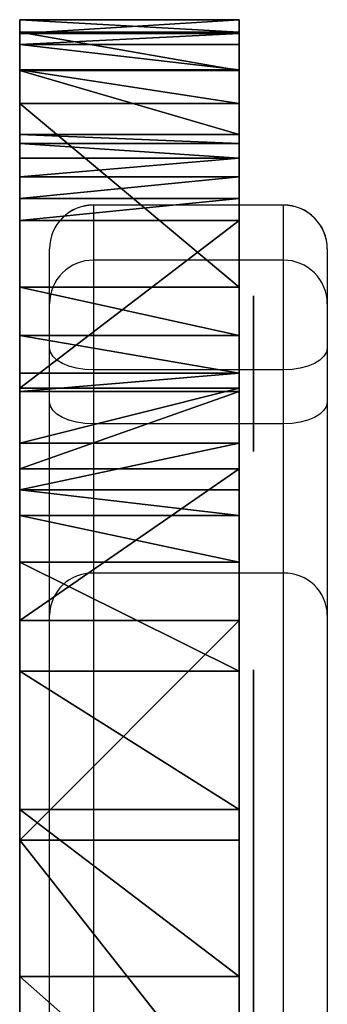
# Model space of a CAD drawing. Units: centimetres. Extents: x -56 to 56, y -25 to 24.
# Drawn here: x 53 to 55, y 17 to 24 of the extents above; entities that cross this region are included whole.
import ezdxf

# ---------------------------------------------------------------- set-up
doc = ezdxf.new("R2010")
doc.units = ezdxf.units.CM
doc.header["$LTSCALE"] = 2.54
doc.layers.get('0').update_dxf_attribs({"true_color": 0xff5454})

# ---------------------------------------------------------------- blocks, each defined once
blk = doc.blocks.new('Grupuj_16')
at = {"color": 18, "true_color": 0x010101}
mesh = blk.add_polyface(dxfattribs=at)
corners = [(0.05, 44.0676, 19.1722), (0.05, 44.3858, 17.2691), (0.05, 44.0495, 19.0187), (0.05, 44.1724, 19.2857), (0.05, 44.3239, 19.3159), (0.05, 44.4642, 19.2513), (0.05, 44.5888, 15.4991), (0.05, 44.5398, 19.1166), (0.05, 44.8392, 17.3321), (0.05, 44.657, 13.7187), (0.05, 44.7523, 11.6931), (0.05, 44.9067, 11.6863), (0.05, 45.0311, 15.5329), (0.05, 45.0356, 11.7714), (0.05, 45.1147, 13.7254), (0.05, 45.0898, 11.9161), (0.05, 44.6315, 11.7894), (0.05, 44.5903, 11.9383)]
mesh.append_faces([[corners[k] for k in face] for face in [(0, 1, 2), (13, 14, 15), (9, 16, 17)]], dxfattribs={"vtx0": -1, "color": 18})
mesh.append_faces([[corners[k] for k in face] for face in [(1, 5, 6), (6, 8, 9), (10, 8, 11), (11, 12, 13), (16, 9, 10)]], dxfattribs={"vtx0": -1, "vtx1": -1, "color": 18})
mesh.append_faces([[corners[k] for k in face] for face in [(9, 8, 10)]], dxfattribs={"vtx0": -1, "vtx1": -1, "vtx2": -1, "color": 18})
mesh.append_faces([[corners[k] for k in face] for face in [(1, 0, 3), (1, 3, 4), (1, 4, 5), (6, 5, 7), (6, 7, 8), (11, 8, 12), (13, 12, 14)]], dxfattribs={"vtx0": -1, "vtx2": -1, "color": 18})
mesh = blk.add_polyface(dxfattribs=at)
corners = [(0.05, 3.0603, 17.7226), (0.05, 3.4104, 14.8648), (0.05, 3.4101, 12.0985), (0.05, 3.6762, 20.4934), (0.05, 3.7125, 17.6146), (0.05, 4.5905, 23.1807), (0.05, 4.3127, 20.315), (0.05, 5.2038, 22.9338), (0.05, 5.7903, 25.7474), (0.05, 6.3752, 25.4399), (0.05, 6.969, 27.7554), (0.05, 7.51, 27.3732), (0.05, 8.4838, 29.5563), (0.05, 8.9531, 29.0887), (0.05, 10.2793, 31.0775), (0.05, 10.6635, 30.5378), (0.05, 12.2566, 32.2475), (0.05, 12.5927, 31.6795), (0.05, 12.3607, 32.2769), (0.05, 12.4688, 32.2712), (0.05, 12.5693, 32.231), (0.05, 12.6515, 32.1606), (0.05, 12.6686, 31.7566), (0.05, 12.7066, 32.0675), (0.05, 12.7156, 31.8541), (0.05, 12.7288, 31.9615), (0.05, 32.2521, 31.9905), (0.05, 32.2241, 31.7784), (0.05, 32.2205, 31.8868), (0.05, 32.2624, 31.677), (0.05, 32.3155, 32.0785), (0.05, 32.3315, 31.5934), (0.05, 32.4039, 32.1413), (0.05, 34.7687, 29.8369), (0.05, 32.5079, 32.1722), (0.05, 32.6162, 32.1679), (0.05, 32.7174, 32.1289), (0.05, 35.1949, 30.3434), (0.05, 36.916, 27.7358), (0.05, 37.4131, 28.1728), (0.05, 38.7249, 25.3372), (0.05, 39.2817, 25.695), (0.05, 40.1548, 22.6951), (0.05, 40.7589, 22.9656), (0.05, 41.1736, 19.8689), (0.05, 41.8113, 20.046), (0.05, 41.7583, 16.9221), (0.05, 41.8958, 13.921), (0.05, 42.4154, 17.0019), (0.05, 42.2344, 10.8151), (0.05, 42.5575, 13.9017), (0.05, 2.7504, 14.901), (0.05, 3.0125, 9.4248), (0.05, 2.75, 12.0659), (0.05, 3.9014, 6.8756), (0.05, 3.6615, 9.5681), (0.05, 4.4988, 7.167), (0.05, 5.3628, 4.6056), (0.05, 5.8753, 5.0289), (0.05, 7.3153, 2.7412), (0.05, 7.7144, 3.2727), (0.05, 9.6503, 1.386), (0.05, 9.9138, 1.9963), (0.05, 12.2239, 0.6197), (0.05, 12.351, 1.2706), (0.05, 17.5638, 0.1046), (0.05, 17.6021, 0.764), (0.05, 22.8888), (0.05, 22.8765, 0.6604), (0.05, 28.1435, 0.9605), (0.05, 28.2062, 0.3029), (0.05, 33.372, 1.6624), (0.05, 33.5074, 1.0146), (0.05, 35.3459, 2.2272), (0.05, 35.5956, 1.612), (0.05, 37.1548, 3.1981), (0.05, 37.5294, 2.65), (0.05, 38.7164, 4.531), (0.05, 39.1988, 4.0749), (0.05, 39.9593, 6.165), (0.05, 40.5276, 5.8217), (0.05, 40.8271, 8.0256), (0.05, 41.4508, 7.8012), (0.05, 41.5831, 10.9331)]
mesh.append_faces([[corners[k] for k in face] for face in [(24, 23, 25), (26, 27, 28), (49, 48, 50), (51, 52, 53)]], dxfattribs={"vtx0": -1, "color": 18})
mesh.append_faces([[corners[k] for k in face] for face in [(1, 3, 4), (4, 5, 6), (6, 5, 7), (7, 8, 9), (9, 10, 11), (11, 12, 13), (13, 14, 15), (15, 16, 17), (17, 21, 22), (22, 23, 24), (27, 26, 29), (29, 30, 31), (31, 32, 33), (33, 37, 38), (38, 39, 40), (40, 41, 42), (42, 43, 44), (44, 45, 46), (46, 45, 47), (52, 2, 54), (54, 56, 57), (57, 58, 59), (59, 60, 61), (61, 62, 63), (63, 64, 65), (65, 66, 67), (67, 69, 70), (70, 71, 72), (72, 73, 74), (74, 75, 76), (76, 77, 78), (78, 79, 80), (80, 81, 82), (82, 83, 49)]], dxfattribs={"vtx0": -1, "vtx1": -1, "color": 18})
mesh.append_faces([[corners[k] for k in face] for face in [(47, 48, 49), (52, 0, 2)]], dxfattribs={"vtx0": -1, "vtx1": -1, "vtx2": -1, "color": 18})
mesh.append_faces([[corners[k] for k in face] for face in [(0, 1, 2), (1, 0, 3), (4, 3, 5), (7, 5, 8), (9, 8, 10), (11, 10, 12), (13, 12, 14), (15, 14, 16), (17, 16, 18), (17, 18, 19), (17, 19, 20), (17, 20, 21), (22, 21, 23), (29, 26, 30), (31, 30, 32), (33, 32, 34), (33, 34, 35), (33, 35, 36), (33, 36, 37), (38, 37, 39), (40, 39, 41), (42, 41, 43), (44, 43, 45), (47, 45, 48), (52, 51, 0), (54, 2, 55), (54, 55, 56), (57, 56, 58), (59, 58, 60), (61, 60, 62), (63, 62, 64), (65, 64, 66), (67, 66, 68), (67, 68, 69), (70, 69, 71), (72, 71, 73), (74, 73, 75), (76, 75, 77), (78, 77, 79), (80, 79, 81), (82, 81, 83), (49, 83, 47)]], dxfattribs={"vtx0": -1, "vtx2": -1, "color": 18})
blk = doc.blocks.new('Grupuj_14')
at = {"color": 0}
mesh = blk.add_polyface(dxfattribs=at)
corners = [(0, 0.3822, 24.0785), (0, 0.0391, 17.9644), (0, 0, 18.1662), (0, 0.1721, 17.8077), (0, 0.3648, 17.7362), (0, 0.7201, 17.7008), (0, 0.4635, 24.3074), (0, 0.6434, 24.4705), (0, 0.8791, 24.5291), (0, 0.954, 17.6028), (0, 1.1145, 24.4692), (0, 1.138, 17.4282), (0, 1.4837, 24.2549), (0, 1.2482, 17.1998), (0, 1.2703, 16.9471), (0, 6.7032, 35.0208), (0, 6.737, 34.6362), (0, 6.6825, 34.8252), (0, 7.288, 35.9197), (0, 6.8587, 34.4816), (0, 7.0167, 34.3584), (0, 7.2226, 34.0849), (0, 7.2884, 33.749), (0, 8.2838, 37.1516), (0, 40.1853, 35.6699), (0, 39.8593, 33.3125), (0, 38.9435, 36.809), (0, 39.9789, 33.6486), (0, 40.2481, 33.8826), (0, 40.8946, 34.8942), (0, 40.7526, 34.1448), (0, 40.9182, 34.2858), (0, 40.9971, 34.7024), (0, 41.0056, 34.485), (0, 1.2456, 16.3549), (0, 1.6538, 10.7496), (0, 1.1585, 13.531), (0, 1.8182, 24.1532), (0, 2.7103, 8.1295), (0, 2.16, 24.2267), (0, 2.4232, 24.4569), (0, 2.7504, 25.3288), (0, 4.2829, 5.7825), (0, 3.382, 27.0114), (0, 4.1282, 28.6464), (0, 4.9856, 30.2259), (0, 6.3045, 3.809), (0, 5.9499, 31.7425), (0, 7.0167, 33.1889), (0, 8.6886, 2.2932), (0, 7.1868, 33.3921), (0, 7.197, 33.4202), (0, 9.3977, 38.278), (0, 11.4387, 1.3925), (0, 10.6184, 39.2874), (0, 11.4732, 39.8637), (0, 14.2507, 0.7093), (0, 11.6663, 39.9223), (0, 11.8656, 39.8912), (0, 12.0316, 39.7766), (0, 12.1314, 39.6013), (0, 12.5291, 38.2833), (0, 12.6957, 38.0006), (0, 12.9739, 37.8266), (0, 13.3009, 37.8004), (0, 15.7917, 38.6672), (0, 16.8122, 0.2955), (0, 16.7472, 40.3855), (0, 17.1431, 40.9258), (0, 18.9044, 0.0842), (0, 17.6674, 41.3425), (0, 18.2832, 41.6061), (0, 18.9466, 41.6979), (0, 20.7052, 0.0082), (0, 19.6108, 41.6114), (0, 20.2286, 41.3527), (0, 20.7563, 40.9402), (0, 22.8855), (0, 21.9909, 39.6767), (0, 23.0566, 39.8197), (0, 27.1807, 0.1311), (0, 24.6154, 41.9869), (0, 24.8783, 42.2431), (0, 25.4647, 42.6991), (0, 26.1358, 43.0176), (0, 26.8598, 43.1836), (0, 27.6026, 43.1893), (0, 31.4565, 0.5605), (0, 28.329, 43.0343), (0, 29.0049, 42.7261), (0, 29.7536, 42.1521), (0, 30.4009, 41.4655), (0, 30.9298, 40.6843), (0, 31.3269, 39.8284), (0, 31.5819, 38.92), (0, 35.692, 1.2862), (0, 32.4179, 38.2054), (0, 32.7229, 38.1167), (0, 33.0358, 38.1709), (0, 33.2932, 38.357), (0, 33.4427, 38.6372), (0, 33.4539, 38.9546), (0, 33.4567, 39.1667), (0, 33.5439, 39.36), (0, 33.7009, 39.5026), (0, 33.9018, 39.5706), (0, 34.1132, 39.5528), (0, 34.6017, 39.3613), (0, 36.1361, 38.6649), (0, 38.1522, 2.1881), (0, 37.5888, 37.811), (0, 40.3799, 3.5679), (0, 39.9203, 32.961), (0, 40.0263, 32.7913), (0, 41.3509, 30.9798), (0, 42.2834, 5.3687), (0, 42.4921, 29.0476), (0, 43.7845, 7.5166), (0, 43.439, 27.0131), (0, 44.1825, 24.8957), (0, 44.8214, 9.9231), (0, 44.503, 23.6719), (0, 44.6784, 23.3395), (0, 44.998, 23.1419), (0, 45.3515, 12.4893), (0, 45.3737, 23.1334), (0, 45.476, 12.8056), (0, 46.519, 23.4147), (0, 45.7335, 13.0274), (0, 46.0648, 13.1037), (0, 47.3192, 13.1037), (0, 46.6708, 23.4217), (0, 46.8178, 23.3834), (0, 46.9468, 23.303), (0, 47.0461, 23.188), (0, 47.1068, 23.0486), (0, 47.5462, 20.7001), (0, 47.5495, 13.1625), (0, 47.8088, 18.3253), (0, 47.7234, 13.3245), (0, 47.7983, 13.55), (0, 47.893, 15.9374)]
mesh.append_faces([[corners[k] for k in face] for face in [(0, 1, 2), (15, 16, 17), (31, 32, 33), (34, 35, 36), (140, 138, 141)]], dxfattribs={"vtx0": -1, "color": 0})
mesh.append_faces([[corners[k] for k in face] for face in [(1, 0, 3), (3, 0, 4), (4, 0, 5), (5, 8, 9), (9, 10, 11), (11, 12, 13), (13, 12, 14), (16, 18, 19), (19, 18, 20), (20, 18, 21), (21, 18, 22), (24, 25, 26), (25, 24, 27), (27, 24, 28), (28, 29, 30), (30, 29, 31), (35, 37, 38), (38, 41, 42), (42, 45, 46), (46, 48, 49), (49, 52, 53), (53, 55, 56), (56, 65, 66), (66, 68, 69), (69, 72, 73), (73, 76, 77), (77, 79, 80), (80, 86, 87), (87, 94, 95), (95, 108, 109), (109, 26, 111), (111, 114, 115), (115, 116, 117), (117, 119, 120), (120, 123, 124), (124, 125, 126), (126, 127, 128), (128, 127, 129), (129, 127, 130), (130, 136, 137), (137, 138, 139), (139, 138, 140)]], dxfattribs={"vtx0": -1, "vtx1": -1, "color": 0})
mesh.append_faces([[corners[k] for k in face] for face in [(35, 14, 12), (49, 22, 23), (111, 26, 25)]], dxfattribs={"vtx0": -1, "vtx1": -1, "vtx2": -1, "color": 0})
mesh.append_faces([[corners[k] for k in face] for face in [(5, 0, 6), (5, 6, 7), (5, 7, 8), (9, 8, 10), (11, 10, 12), (16, 15, 18), (22, 18, 23), (28, 24, 29), (31, 29, 32), (35, 34, 14), (35, 12, 37), (38, 37, 39), (38, 39, 40), (38, 40, 41), (42, 41, 43), (42, 43, 44), (42, 44, 45), (46, 45, 47), (46, 47, 48), (49, 48, 50), (49, 50, 51), (49, 51, 22), (49, 23, 52), (53, 52, 54), (53, 54, 55), (56, 55, 57), (56, 57, 58), (56, 58, 59), (56, 59, 60), (56, 60, 61), (56, 61, 62), (56, 62, 63), (56, 63, 64), (56, 64, 65), (66, 65, 67), (66, 67, 68), (69, 68, 70), (69, 70, 71), (69, 71, 72), (73, 72, 74), (73, 74, 75), (73, 75, 76), (77, 76, 78), (77, 78, 79), (80, 79, 81), (80, 81, 82), (80, 82, 83), (80, 83, 84), (80, 84, 85), (80, 85, 86), (87, 86, 88), (87, 88, 89), (87, 89, 90), (87, 90, 91), (87, 91, 92), (87, 92, 93), (87, 93, 94), (95, 94, 96), (95, 96, 97), (95, 97, 98), (95, 98, 99), (95, 99, 100), (95, 100, 101), (95, 101, 102), (95, 102, 103), (95, 103, 104), (95, 104, 105), (95, 105, 106), (95, 106, 107), (95, 107, 108), (109, 108, 110), (109, 110, 26), (111, 25, 112), (111, 112, 113), (111, 113, 114), (115, 114, 116), (117, 116, 118), (117, 118, 119), (120, 119, 121), (120, 121, 122), (120, 122, 123), (124, 123, 125), (126, 125, 127), (130, 127, 131), (130, 131, 132), (130, 132, 133), (130, 133, 134), (130, 134, 135), (130, 135, 136), (137, 136, 138)]], dxfattribs={"vtx0": -1, "vtx2": -1, "color": 0})
at = {"color": 18, "true_color": 0x010101}
mesh = blk.add_polyface(dxfattribs=at)
corners = [(0, 47.8088, 18.3253), (1.5, 47.893, 15.9374), (0, 47.893, 15.9374), (1.5, 47.8088, 18.3253)]
mesh.append_faces([[corners[k] for k in face] for face in [(0, 1, 2), (1, 0, 3)]], dxfattribs={"vtx0": -1, "color": 18})
mesh = blk.add_polyface(dxfattribs=at)
corners = [(0, 47.893, 15.9374), (1.5, 47.7983, 13.55), (0, 47.7983, 13.55), (1.5, 47.893, 15.9374)]
mesh.append_faces([[corners[k] for k in face] for face in [(0, 1, 2), (1, 0, 3)]], dxfattribs={"vtx0": -1, "color": 18})
at = {"color": 0}
mesh = blk.add_polyface(dxfattribs=at)
corners = [(1.5, 6.737, 34.6362), (1.5, 6.7032, 35.0208), (1.5, 6.6825, 34.8252), (1.5, 7.288, 35.9197), (1.5, 6.8587, 34.4816), (1.5, 7.0167, 34.3584), (1.5, 7.2226, 34.0849), (1.5, 7.2884, 33.749), (1.5, 8.2838, 37.1516), (1.5, 0.0391, 17.9644), (1.5, 0.3822, 24.0785), (1.5, 0, 18.1662), (1.5, 0.1721, 17.8077), (1.5, 0.3648, 17.7362), (1.5, 0.7201, 17.7008), (1.5, 0.4635, 24.3074), (1.5, 0.6434, 24.4705), (1.5, 0.8791, 24.5291), (1.5, 0.954, 17.6028), (1.5, 1.1145, 24.4692), (1.5, 1.138, 17.4282), (1.5, 1.4837, 24.2549), (1.5, 1.2482, 17.1998), (1.5, 1.2703, 16.9471), (1.5, 1.6538, 10.7496), (1.5, 1.2456, 16.3549), (1.5, 1.1585, 13.531), (1.5, 1.8182, 24.1532), (1.5, 2.7103, 8.1295), (1.5, 2.16, 24.2267), (1.5, 2.4232, 24.4569), (1.5, 2.7504, 25.3288), (1.5, 4.2829, 5.7825), (1.5, 3.382, 27.0114), (1.5, 4.1282, 28.6464), (1.5, 4.9856, 30.2259), (1.5, 6.3045, 3.809), (1.5, 5.9499, 31.7425), (1.5, 7.0167, 33.1889), (1.5, 8.6886, 2.2932), (1.5, 7.1868, 33.3921), (1.5, 7.197, 33.4202), (1.5, 9.3977, 38.278), (1.5, 11.4387, 1.3925), (1.5, 10.6184, 39.2874), (1.5, 11.4732, 39.8637), (1.5, 14.2507, 0.7093), (1.5, 11.6663, 39.9223), (1.5, 11.8656, 39.8912), (1.5, 12.0316, 39.7766), (1.5, 12.1314, 39.6013), (1.5, 12.5291, 38.2833), (1.5, 12.6957, 38.0006), (1.5, 12.9739, 37.8266), (1.5, 13.3009, 37.8004), (1.5, 15.7917, 38.6672), (1.5, 16.8122, 0.2955), (1.5, 16.7472, 40.3855), (1.5, 17.1431, 40.9258), (1.5, 18.9044, 0.0842), (1.5, 17.6674, 41.3425), (1.5, 18.2832, 41.6061), (1.5, 18.9466, 41.6979), (1.5, 20.7052, 0.0082), (1.5, 19.6108, 41.6114), (1.5, 20.2286, 41.3527), (1.5, 20.7563, 40.9402), (1.5, 22.8855), (1.5, 21.9909, 39.6767), (1.5, 23.0566, 39.8197), (1.5, 27.1807, 0.1311), (1.5, 24.6154, 41.9869), (1.5, 24.8783, 42.2431), (1.5, 25.4647, 42.6991), (1.5, 26.1358, 43.0176), (1.5, 26.8598, 43.1836), (1.5, 27.6026, 43.1893), (1.5, 31.4565, 0.5605), (1.5, 28.329, 43.0343), (1.5, 29.0049, 42.7261), (1.5, 29.7536, 42.1521), (1.5, 30.4009, 41.4655), (1.5, 30.9298, 40.6843), (1.5, 31.3269, 39.8284), (1.5, 31.5819, 38.92), (1.5, 35.692, 1.2862), (1.5, 32.4179, 38.2054), (1.5, 32.7229, 38.1167), (1.5, 33.0358, 38.1709), (1.5, 33.2932, 38.357), (1.5, 33.4427, 38.6372), (1.5, 33.4539, 38.9546), (1.5, 33.4567, 39.1667), (1.5, 33.5439, 39.36), (1.5, 33.7009, 39.5026), (1.5, 33.9018, 39.5706), (1.5, 34.1132, 39.5528), (1.5, 34.6017, 39.3613), (1.5, 36.1361, 38.6649), (1.5, 38.1522, 2.1881), (1.5, 37.5888, 37.811), (1.5, 38.9435, 36.809), (1.5, 40.3799, 3.5679), (1.5, 39.8593, 33.3125), (1.5, 39.9203, 32.961), (1.5, 40.0263, 32.7913), (1.5, 41.3509, 30.9798), (1.5, 42.2834, 5.3687), (1.5, 42.4921, 29.0476), (1.5, 43.7845, 7.5166), (1.5, 43.439, 27.0131), (1.5, 44.1825, 24.8957), (1.5, 44.8214, 9.9231), (1.5, 44.503, 23.6719), (1.5, 44.6784, 23.3395), (1.5, 44.998, 23.1419), (1.5, 45.3515, 12.4893), (1.5, 45.3737, 23.1334), (1.5, 45.476, 12.8056), (1.5, 46.519, 23.4147), (1.5, 45.7335, 13.0274), (1.5, 46.0648, 13.1037), (1.5, 47.3192, 13.1037), (1.5, 46.6708, 23.4217), (1.5, 46.8178, 23.3834), (1.5, 46.9468, 23.303), (1.5, 47.0461, 23.188), (1.5, 47.1068, 23.0486), (1.5, 47.5462, 20.7001), (1.5, 47.5495, 13.1625), (1.5, 47.8088, 18.3253), (1.5, 47.7234, 13.3245), (1.5, 47.7983, 13.55), (1.5, 47.893, 15.9374), (1.5, 40.1853, 35.6699), (1.5, 39.9789, 33.6486), (1.5, 40.2481, 33.8826), (1.5, 40.8946, 34.8942), (1.5, 40.7526, 34.1448), (1.5, 40.9182, 34.2858), (1.5, 40.9971, 34.7024), (1.5, 41.0056, 34.485)]
mesh.append_faces([[corners[k] for k in face] for face in [(0, 1, 2), (9, 10, 11), (24, 25, 26), (130, 132, 133), (140, 139, 141)]], dxfattribs={"vtx0": -1, "color": 0})
mesh.append_faces([[corners[k] for k in face] for face in [(1, 0, 3), (3, 7, 8), (10, 14, 15), (15, 14, 16), (16, 14, 17), (17, 18, 19), (19, 20, 21), (25, 24, 23), (21, 24, 27), (27, 28, 29), (29, 28, 30), (30, 28, 31), (31, 32, 33), (33, 32, 34), (34, 32, 35), (35, 36, 37), (37, 36, 38), (38, 39, 40), (40, 39, 41), (41, 39, 7), (8, 39, 42), (42, 43, 44), (44, 43, 45), (45, 46, 47), (47, 46, 48), (48, 46, 49), (49, 46, 50), (50, 46, 51), (51, 46, 52), (52, 46, 53), (53, 46, 54), (54, 46, 55), (55, 56, 57), (57, 56, 58), (58, 59, 60), (60, 59, 61), (61, 59, 62), (62, 63, 64), (64, 63, 65), (65, 63, 66), (66, 67, 68), (68, 67, 69), (69, 70, 71), (71, 70, 72), (72, 70, 73), (73, 70, 74), (74, 70, 75), (75, 70, 76), (76, 77, 78), (78, 77, 79), (79, 77, 80), (80, 77, 81), (81, 77, 82), (82, 77, 83), (83, 77, 84), (84, 85, 86), (86, 85, 87), (87, 85, 88), (88, 85, 89), (89, 85, 90), (90, 85, 91), (91, 85, 92), (92, 85, 93), (93, 85, 94), (94, 85, 95), (95, 85, 96), (96, 85, 97), (97, 85, 98), (98, 99, 100), (100, 99, 101), (103, 102, 104), (104, 102, 105), (105, 102, 106), (106, 107, 108), (108, 109, 110), (110, 109, 111), (111, 112, 113), (113, 112, 114), (114, 112, 115), (115, 116, 117), (117, 118, 119), (119, 122, 123), (123, 122, 124), (124, 122, 125), (125, 122, 126), (126, 122, 127), (127, 122, 128), (128, 129, 130), (134, 136, 137), (137, 139, 140)]], dxfattribs={"vtx0": -1, "vtx1": -1, "color": 0})
mesh.append_faces([[corners[k] for k in face] for face in [(23, 24, 21), (7, 39, 8), (101, 102, 103)]], dxfattribs={"vtx0": -1, "vtx1": -1, "vtx2": -1, "color": 0})
mesh.append_faces([[corners[k] for k in face] for face in [(3, 0, 4), (3, 4, 5), (3, 5, 6), (3, 6, 7), (10, 9, 12), (10, 12, 13), (10, 13, 14), (17, 14, 18), (19, 18, 20), (21, 20, 22), (21, 22, 23), (27, 24, 28), (31, 28, 32), (35, 32, 36), (38, 36, 39), (42, 39, 43), (45, 43, 46), (55, 46, 56), (58, 56, 59), (62, 59, 63), (66, 63, 67), (69, 67, 70), (76, 70, 77), (84, 77, 85), (98, 85, 99), (101, 99, 102), (106, 102, 107), (108, 107, 109), (111, 109, 112), (115, 112, 116), (117, 116, 118), (119, 118, 120), (119, 120, 121), (119, 121, 122), (128, 122, 129), (130, 129, 131), (130, 131, 132), (103, 134, 101), (134, 103, 135), (134, 135, 136), (137, 136, 138), (137, 138, 139)]], dxfattribs={"vtx0": -1, "vtx2": -1, "color": 0})
at = {"color": 18, "true_color": 0x010101}
mesh = blk.add_polyface(dxfattribs=at)
corners = [(0, 47.5462, 20.7001), (1.5, 47.8088, 18.3253), (0, 47.8088, 18.3253), (1.5, 47.5462, 20.7001)]
mesh.append_faces([[corners[k] for k in face] for face in [(0, 1, 2), (1, 0, 3)]], dxfattribs={"vtx0": -1, "color": 18})
mesh = blk.add_polyface(dxfattribs=at)
corners = [(0, 47.7983, 13.55), (1.5, 47.7234, 13.3245), (0, 47.7234, 13.3245), (1.5, 47.7983, 13.55)]
mesh.append_faces([[corners[k] for k in face] for face in [(0, 1, 2), (1, 0, 3)]], dxfattribs={"vtx0": -1, "color": 18})
mesh = blk.add_polyface(dxfattribs=at)
corners = [(1.5, 47.7234, 13.3245), (0, 47.5495, 13.1625), (0, 47.7234, 13.3245), (1.5, 47.5495, 13.1625)]
mesh.append_faces([[corners[k] for k in face] for face in [(0, 1, 2), (1, 0, 3)]], dxfattribs={"vtx0": -1, "color": 18})
mesh = blk.add_polyface(dxfattribs=at)
corners = [(1.5, 47.5495, 13.1625), (0, 47.3192, 13.1037), (0, 47.5495, 13.1625), (1.5, 47.3192, 13.1037)]
mesh.append_faces([[corners[k] for k in face] for face in [(0, 1, 2), (1, 0, 3)]], dxfattribs={"vtx0": -1, "color": 18})
mesh = blk.add_polyface(dxfattribs=at)
corners = [(0, 47.1068, 23.0486), (1.5, 47.5462, 20.7001), (0, 47.5462, 20.7001), (1.5, 47.1068, 23.0486)]
mesh.append_faces([[corners[k] for k in face] for face in [(0, 1, 2), (1, 0, 3)]], dxfattribs={"vtx0": -1, "color": 18})
mesh = blk.add_polyface(dxfattribs=at)
corners = [(1.5, 47.3192, 13.1037), (0, 46.0648, 13.1037), (0, 47.3192, 13.1037), (1.5, 46.0648, 13.1037)]
mesh.append_faces([[corners[k] for k in face] for face in [(0, 1, 2), (1, 0, 3)]], dxfattribs={"vtx0": -1, "color": 18})
mesh = blk.add_polyface(dxfattribs=at)
corners = [(0, 47.0461, 23.188), (1.5, 47.1068, 23.0486), (0, 47.1068, 23.0486), (1.5, 47.0461, 23.188)]
mesh.append_faces([[corners[k] for k in face] for face in [(0, 1, 2), (1, 0, 3)]], dxfattribs={"vtx0": -1, "color": 18})
mesh = blk.add_polyface(dxfattribs=at)
corners = [(0, 46.9468, 23.303), (1.5, 47.0461, 23.188), (0, 47.0461, 23.188), (1.5, 46.9468, 23.303)]
mesh.append_faces([[corners[k] for k in face] for face in [(0, 1, 2), (1, 0, 3)]], dxfattribs={"vtx0": -1, "color": 18})
mesh = blk.add_polyface(dxfattribs=at)
corners = [(1.5, 46.8178, 23.3834), (0, 46.9468, 23.303), (0, 46.8178, 23.3834), (1.5, 46.9468, 23.303)]
mesh.append_faces([[corners[k] for k in face] for face in [(0, 1, 2), (1, 0, 3)]], dxfattribs={"vtx0": -1, "color": 18})
mesh = blk.add_polyface(dxfattribs=at)
corners = [(1.5, 46.6708, 23.4217), (0, 46.8178, 23.3834), (0, 46.6708, 23.4217), (1.5, 46.8178, 23.3834)]
mesh.append_faces([[corners[k] for k in face] for face in [(0, 1, 2), (1, 0, 3)]], dxfattribs={"vtx0": -1, "color": 18})
mesh = blk.add_polyface(dxfattribs=at)
corners = [(1.5, 46.519, 23.4147), (0, 46.6708, 23.4217), (0, 46.519, 23.4147), (1.5, 46.6708, 23.4217)]
mesh.append_faces([[corners[k] for k in face] for face in [(0, 1, 2), (1, 0, 3)]], dxfattribs={"vtx0": -1, "color": 18})
mesh = blk.add_polyface(dxfattribs=at)
corners = [(1.5, 45.3737, 23.1334), (0, 46.519, 23.4147), (0, 45.3737, 23.1334), (1.5, 46.519, 23.4147)]
mesh.append_faces([[corners[k] for k in face] for face in [(0, 1, 2), (1, 0, 3)]], dxfattribs={"vtx0": -1, "color": 18})
mesh = blk.add_polyface(dxfattribs=at)
corners = [(1.5, 46.0648, 13.1037), (0, 45.7335, 13.0274), (0, 46.0648, 13.1037), (1.5, 45.7335, 13.0274)]
mesh.append_faces([[corners[k] for k in face] for face in [(0, 1, 2), (1, 0, 3)]], dxfattribs={"vtx0": -1, "color": 18})
mesh = blk.add_polyface(dxfattribs=at)
corners = [(1.5, 45.7335, 13.0274), (0, 45.476, 12.8056), (0, 45.7335, 13.0274), (1.5, 45.476, 12.8056)]
mesh.append_faces([[corners[k] for k in face] for face in [(0, 1, 2), (1, 0, 3)]], dxfattribs={"vtx0": -1, "color": 18})
mesh = blk.add_polyface(dxfattribs=at)
corners = [(0, 45.476, 12.8056), (1.5, 45.3515, 12.4893), (0, 45.3515, 12.4893), (1.5, 45.476, 12.8056)]
mesh.append_faces([[corners[k] for k in face] for face in [(0, 1, 2), (1, 0, 3)]], dxfattribs={"vtx0": -1, "color": 18})
mesh = blk.add_polyface(dxfattribs=at)
corners = [(1.5, 44.998, 23.1419), (0, 45.3737, 23.1334), (0, 44.998, 23.1419), (1.5, 45.3737, 23.1334)]
mesh.append_faces([[corners[k] for k in face] for face in [(0, 1, 2), (1, 0, 3)]], dxfattribs={"vtx0": -1, "color": 18})
mesh = blk.add_polyface(dxfattribs=at)
corners = [(0, 45.3515, 12.4893), (1.5, 44.8214, 9.9231), (0, 44.8214, 9.9231), (1.5, 45.3515, 12.4893)]
mesh.append_faces([[corners[k] for k in face] for face in [(0, 1, 2), (1, 0, 3)]], dxfattribs={"vtx0": -1, "color": 18})
mesh = blk.add_polyface(dxfattribs=at)
corners = [(1.5, 44.6784, 23.3395), (0, 44.998, 23.1419), (0, 44.6784, 23.3395), (1.5, 44.998, 23.1419)]
mesh.append_faces([[corners[k] for k in face] for face in [(0, 1, 2), (1, 0, 3)]], dxfattribs={"vtx0": -1, "color": 18})
mesh = blk.add_polyface(dxfattribs=at)
corners = [(0, 44.8214, 9.9231), (1.5, 43.7845, 7.5166), (0, 43.7845, 7.5166), (1.5, 44.8214, 9.9231)]
mesh.append_faces([[corners[k] for k in face] for face in [(0, 1, 2), (1, 0, 3)]], dxfattribs={"vtx0": -1, "color": 18})
mesh = blk.add_polyface(dxfattribs=at)
corners = [(0, 44.503, 23.6719), (1.5, 44.6784, 23.3395), (0, 44.6784, 23.3395), (1.5, 44.503, 23.6719)]
mesh.append_faces([[corners[k] for k in face] for face in [(0, 1, 2), (1, 0, 3)]], dxfattribs={"vtx0": -1, "color": 18})
mesh = blk.add_polyface(dxfattribs=at)
corners = [(0, 44.1825, 24.8957), (1.5, 44.503, 23.6719), (0, 44.503, 23.6719), (1.5, 44.1825, 24.8957)]
mesh.append_faces([[corners[k] for k in face] for face in [(0, 1, 2), (1, 0, 3)]], dxfattribs={"vtx0": -1, "color": 18})
mesh = blk.add_polyface(dxfattribs=at)
corners = [(0, 43.439, 27.0131), (1.5, 44.1825, 24.8957), (0, 44.1825, 24.8957), (1.5, 43.439, 27.0131)]
mesh.append_faces([[corners[k] for k in face] for face in [(0, 1, 2), (1, 0, 3)]], dxfattribs={"vtx0": -1, "color": 18})
mesh = blk.add_polyface(dxfattribs=at)
corners = [(0, 43.7845, 7.5166), (1.5, 42.2834, 5.3687), (0, 42.2834, 5.3687), (1.5, 43.7845, 7.5166)]
mesh.append_faces([[corners[k] for k in face] for face in [(0, 1, 2), (1, 0, 3)]], dxfattribs={"vtx0": -1, "color": 18})
mesh = blk.add_polyface(dxfattribs=at)
corners = [(0, 42.4921, 29.0476), (1.5, 43.439, 27.0131), (0, 43.439, 27.0131), (1.5, 42.4921, 29.0476)]
mesh.append_faces([[corners[k] for k in face] for face in [(0, 1, 2), (1, 0, 3)]], dxfattribs={"vtx0": -1, "color": 18})
mesh = blk.add_polyface(dxfattribs=at)
corners = [(0, 41.3509, 30.9798), (1.5, 42.4921, 29.0476), (0, 42.4921, 29.0476), (1.5, 41.3509, 30.9798)]
mesh.append_faces([[corners[k] for k in face] for face in [(0, 1, 2), (1, 0, 3)]], dxfattribs={"vtx0": -1, "color": 18})
mesh = blk.add_polyface(dxfattribs=at)
corners = [(1.5, 42.2834, 5.3687), (0, 40.3799, 3.5679), (0, 42.2834, 5.3687), (1.5, 40.3799, 3.5679)]
mesh.append_faces([[corners[k] for k in face] for face in [(0, 1, 2), (1, 0, 3)]], dxfattribs={"vtx0": -1, "color": 18})
mesh = blk.add_polyface(dxfattribs=at)
corners = [(0, 40.0263, 32.7913), (1.5, 41.3509, 30.9798), (0, 41.3509, 30.9798), (1.5, 40.0263, 32.7913)]
mesh.append_faces([[corners[k] for k in face] for face in [(0, 1, 2), (1, 0, 3)]], dxfattribs={"vtx0": -1, "color": 18})
blk = doc.blocks.new('Komponent_2')
at = {"color": 152, "true_color": 0x007db7}
blk.add_blockref('Grupuj_14', (0.15, 0), dxfattribs=at)
at = {"color": 0}
blk.add_blockref('Grupuj_16', (0, 0.8898, 2.5974), dxfattribs=at)
blk = doc.blocks.new('Grupuj_6')
at = {"color": 0, "extrusion": (0, 0, -1), "zscale": -1}
blk.add_blockref('Komponent_2', (-109.8008, 0), dxfattribs=at)
blk = doc.blocks.new('0911 2')
at = {"color": 7, "linetype": 'Continuous', "lineweight": 25}
for p, q in [((539.8324, -235.3073), (538.5324, -235.3073)), ((538.5324, -235.3084), (538.5324, -235.684)), ((539.8324, -235.3084), (538.5324, -235.3084)), ((539.8324, -235.684), (539.8324, -235.3084)), ((538.2324, -235.9834), (538.2324, -235.6078)), ((540.1324, -235.6078), (540.1324, -235.9834)), ((538.5324, -235.684), (538.5324, -236.434)), ((539.8324, -235.684), (538.5324, -235.684)), ((539.8324, -236.434), (539.8324, -235.684)), ((538.2324, -236.2834), (538.2324, -235.9834)), ((540.1324, -235.9834), (540.1324, -236.2834)), ((538.2324, -236.6528), (538.2324, -236.2834)), ((540.1324, -236.2834), (540.1324, -236.6528)), ((539.8324, -236.434), (538.5324, -236.434)), ((538.5324, -236.434), (538.5324, -236.8034)), ((539.8324, -236.8034), (539.8324, -236.434)), ((538.2324, -238.111), (538.2324, -236.6528)), ((540.1324, -236.6528), (540.1324, -238.111)), ((538.5324, -236.8034), (538.5324, -237.8241)), ((539.8324, -236.8034), (538.5324, -236.8034)), ((539.8324, -237.8241), (539.8324, -236.8034)), ((539.8324, -237.8241), (538.5324, -237.8241)), ((538.2324, -242.2835), (538.2324, -238.111)), ((540.1324, -238.111), (540.1324, -242.2835))]:
    blk.add_line(p, q, dxfattribs=at)
at = {"color": 8, "linetype": 'Continuous', "lineweight": 25}
for p, q in [((538.5324, -235.3073), (538.5324, -235.3084)), ((539.8324, -235.3084), (539.8324, -235.3073)), ((538.5324, -237.8241), (538.5324, -241.9835)), ((539.8324, -241.9835), (539.8324, -237.8241))]:
    blk.add_line(p, q, dxfattribs=at)
at = {"color": 7, "linetype": 'Continuous', "lineweight": 25, "flags": 128}
for points in [[(538.5324, -236.434), (538.4739, -236.4311), (538.4176, -236.4225), (538.3658, -236.4086), (538.3203, -236.3899), (538.283, -236.367), (538.2553, -236.341), (538.2382, -236.3127), (538.2324, -236.2834)], [(540.1324, -236.2834), (540.1267, -236.3127), (540.1096, -236.341), (540.0819, -236.367), (540.0446, -236.3899), (539.9991, -236.4086), (539.9472, -236.4225), (539.891, -236.4311), (539.8324, -236.434)], [(538.5324, -236.8034), (538.4739, -236.8005), (538.4176, -236.7919), (538.3658, -236.778), (538.3203, -236.7592), (538.283, -236.7364), (538.2553, -236.7104), (538.2382, -236.6821), (538.2324, -236.6528)], [(540.1324, -236.6528), (540.1267, -236.6821), (540.1096, -236.7104), (540.0819, -236.7364), (540.0446, -236.7592), (539.9991, -236.778), (539.9472, -236.7919), (539.891, -236.8005), (539.8324, -236.8034)]]:
    blk.add_lwpolyline(points, dxfattribs=at)
at = {"color": 7, "linetype": 'Continuous', "lineweight": 25}
for centre, radius, start, end in [((538.5324, -235.6073), 0.3, 90, 180), ((539.8324, -235.6073), 0.3, 0, 90), ((538.5321, -235.6081), 0.2997, 89.94104, 179.94044), ((539.8327, -235.6081), 0.2997, 0.06003, 90.05962), ((538.5321, -235.9837), 0.2997, 89.94048, 179.94072), ((539.8328, -235.9837), 0.2997, 0.05975, 90.06019), ((538.526, -238.1177), 0.2937, 88.74863, 178.6917), ((539.8389, -238.1177), 0.2937, 1.3088, 91.25201)]:
    blk.add_arc(centre, radius, start, end, dxfattribs=at)

msp = doc.modelspace()

# ---------------------------------------------------------------- block references
at = {"color": 0}
for name, p in [('0911 2', (-484.8193, 257.8876)), ('Grupuj_6', (-54.9415, -24.0453))]:
    msp.add_blockref(name, p, dxfattribs=at)

doc.saveas('drawing.dxf')
